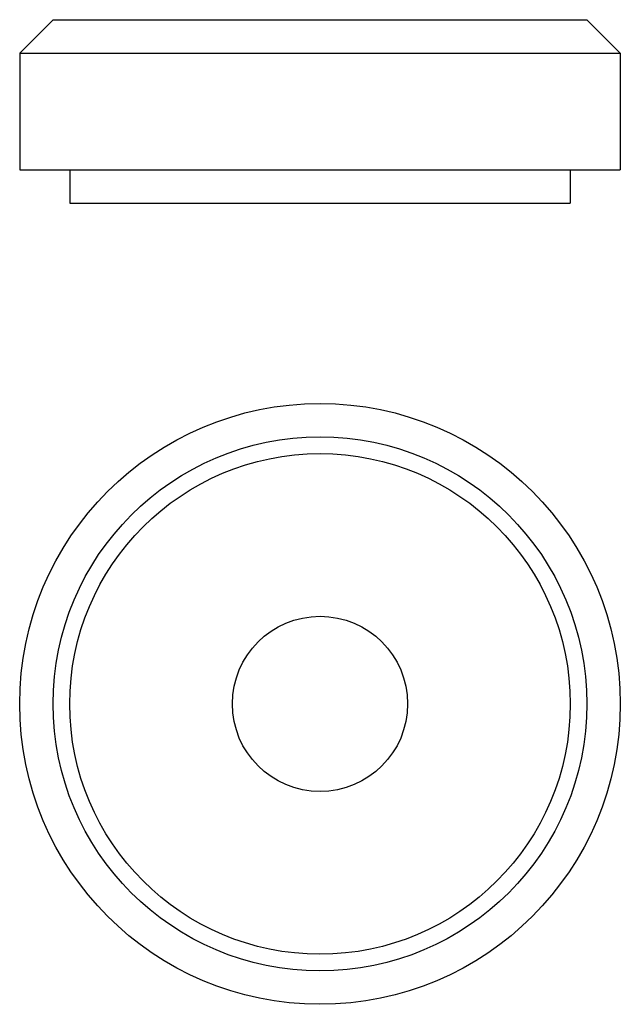
# Model space of a CAD drawing. Extents: x -18 to 18, y -48 to 11.
import ezdxf

# ---------------------------------------------------------------- set-up
doc = ezdxf.new("R2010")
doc.units = 0
doc.header["$LTSCALE"] = 10
doc.header["$MEASUREMENT"] = 0
doc.layers.get('0').update_dxf_attribs({"linetype": 'CONTINUOUS'})

# ---------------------------------------------------------------- blocks, each defined once
blk = doc.blocks.new('227C')
at = {"color": 5}
for p, q in [((-16, 11), (-18, 9)), ((-16, 11), (16, 11)), ((16, 11), (18, 9)), ((-18, 9), (18, 9)), ((-18, 9), (-18, 2)), ((18, 9), (18, 2)), ((-18, 2), (18, 2)), ((-15, 2), (-15, 0)), ((15, 2), (15, 0)), ((-15, 0), (15, 0))]:
    blk.add_line(p, q, dxfattribs=at)
blk = doc.blocks.new('227D')
at = {"color": 5}
for radius in [18, 16, 15, 5.25]:
    blk.add_circle((0, 0), radius, dxfattribs=at)

msp = doc.modelspace()

# ---------------------------------------------------------------- block references
for name, p in [('227C', (0, 0)), ('227D', (0, -30))]:
    msp.add_blockref(name, p)

doc.saveas('drawing.dxf')
